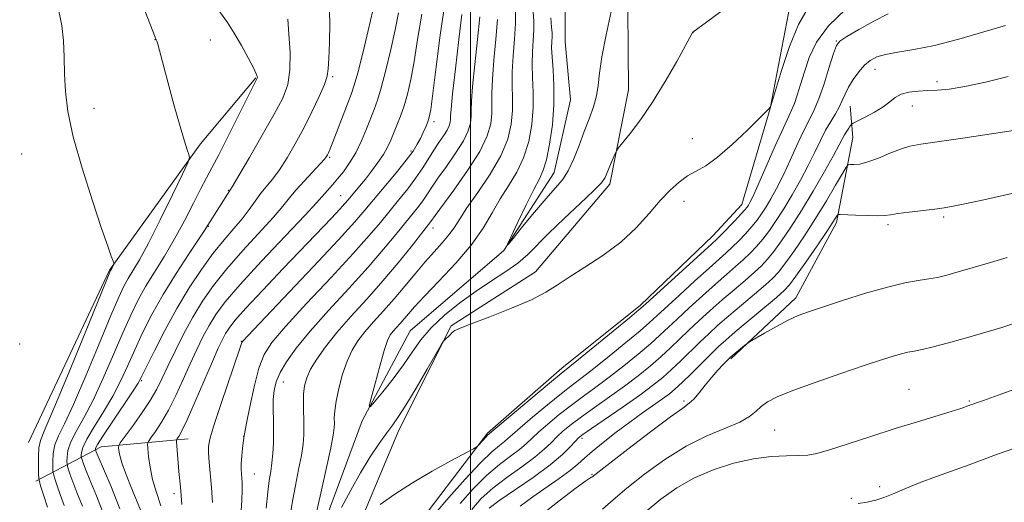
# Model space of a CAD drawing. Extents: x 2162300 to 2165200, y 307300 to 310200.
# Drawn here: x 2162902 to 2163117, y 309357 to 309462 of the extents above; entities that cross this region are included whole.
import ezdxf

# ---------------------------------------------------------------- set-up
doc = ezdxf.new("R2010")
doc.units = 0
doc.header["$MEASUREMENT"] = 0
for name, color, linetype, lineweight in [('BREAKLINE DTM HARD', 7, 'Continuous', 0), ('CONTOUR INDEX', 41, 'Continuous', 13), ('CONTOUR INTERMEDIATE', 44, 'Continuous', 0), ('GRID LINE', 7, 'Continuous', 0), ('SPOT ELEVATION DTM', 2, 'Continuous', 13)]:
    doc.layers.add(name, color=color, linetype=linetype, lineweight=lineweight)

msp = doc.modelspace()

# ---------------------------------------------------------------- linework, layer by layer
at = {"layer": 'BREAKLINE DTM HARD', "extrusion": (0.2157731628042503, -0.07085954334350228, 0.9738690195968865), "elevation": 445786.8568850852, "flags": 128}
msp.add_lwpolyline([(968762.8136669472, -1906996.389297964), (968804.1035638566, -1907001.585009005), (968836.5474438296, -1907012.129463872), (968853.9502583111, -1907019.285651704)], dxfattribs=at)
at = {"layer": 'BREAKLINE DTM HARD', "extrusion": (0.1949224174891608, 0.5894434399777254, 0.7839398460516005), "elevation": 604763.8918001261, "flags": 128}
msp.add_lwpolyline([(-1956405.898515323, -761971.8114486227), (-1956417.032075796, -761986.597943515), (-1956434.540788939, -761996.2945338476)], dxfattribs=at)
at = {"layer": 'BREAKLINE DTM HARD'}
for points in [[(2163050.46, 309581.97, 1007.48), (2163069.51, 309577.88, 1007.22), (2163069.68, 309555.69, 1007.38), (2163070.38, 309532.44, 1007.89), (2163072.11, 309511.84, 1009.37), (2163064.85, 309493.82, 1009.98), (2163048.53, 309484.72, 1010.23), (2163034.34, 309473.52, 1010.23), (2163034.54, 309447.1, 1011.35), (2163030.46, 309426.46, 1012.37), (2163014.22, 309407.31, 1013.45), (2162995.81, 309395.55, 1013.9), (2162984.35, 309372.74, 1014.57), (2162975.52, 309351.54, 1016.15), (2162960.89, 309329.24, 1017.58), (2162951.46, 309318.07, 1017.32)], [(2162932.78, 309271.43, 1016.25), (2162934.26, 309285.18, 1015.43), (2162937.79, 309308.99, 1014.62), (2162953.49, 309329.18, 1013.9), (2162967.6, 309350.95, 1013.29), (2162976.41, 309374.8, 1012.17), (2162986.84, 309394.43, 1010.79), (2163007.32, 309412.02, 1010.03), (2163018.29, 309429.01, 1009.16), (2163021.87, 309444.89, 1008.7), (2163020.72, 309457.56, 1008.55), (2163020.59, 309475.53, 1007.99), (2163023.15, 309486.65, 1007.48), (2163041.61, 309491.54, 1006.87), (2163053.71, 309499.55, 1006.15), (2163059.41, 309514.92, 1005.64), (2163058.74, 309533.41, 1004.93), (2163061.09, 309573.59, 1003.6)], [(2162957.16, 309282.28, 1019.47), (2162975.15, 309307.4, 1019.29), (2162980.87, 309332.43, 1018.65), (2162988.45, 309352.01, 1017.15), (2163003.74, 309372.11, 1015.79), (2163019.99, 309386.31, 1015.52), (2163037.15, 309400.07, 1015.65), (2163052.94, 309415.17, 1015.38), (2163059.25, 309422.03, 1015.25), (2163065.46, 309442.97, 1014.02), (2163069.83, 309465.72, 1013.06), (2163082.85, 309486.71, 1012.29), (2163090.52, 309494.03, 1011.57)], [(2163056.87, 309388.36, 1028.17), (2163071.04, 309401.68, 1027.5), (2163079.9, 309418.12, 1026.33), (2163083.47, 309436.65, 1022.92), (2163082.89, 309443.51, 1020.77)]]:
    msp.add_polyline3d(points, dxfattribs=at)
at = {"layer": 'CONTOUR INDEX', "flags": 128}
for points, elevation in [([(2162923.448, 309355.5320000001), (2162921.493, 309360.6030000001), (2162918.7161, 309367.0040000001), (2162918.293, 309368.013), (2162918.142, 309368.476), (2162918.139, 309368.5669), (2162918.195, 309368.807), (2162918.607, 309369.599), (2162919.736, 309371.4130000001), (2162921.763, 309374.474), (2162926.224, 309381.1030000001), (2162927.4699, 309383.024), (2162928.298, 309384.507), (2162931.024, 309390.0650000001), (2162933.297, 309394.519), (2162935.895, 309399.2910000001), (2162938.599, 309403.806), (2162941.285, 309407.872), (2162943.855, 309411.3900000001), (2162946.221, 309414.3090000001), (2162948.339, 309416.7600000001), (2162950.174, 309418.9190000001), (2162951.717, 309420.9300000001), (2162953.052, 309422.796), (2162954.288, 309424.4880000001), (2162956.848, 309427.6461000001), (2162958.316, 309429.6300000001), (2162959.978, 309432.1930000001), (2162961.775, 309435.258), (2162963.6231, 309438.6780000001), (2162965.419, 309442.257), (2162966.988, 309445.6030000001), (2162968.135, 309448.279), (2162968.741, 309450.067), (2162968.974, 309451.6420000001), (2162969.074, 309453.9020000001), (2162969.215, 309457.452), (2162969.297, 309461.7290000001), (2162969.151, 309465.8750000001)], 1030), ([(2162949.901, 309354.0800000001), (2162950.113, 309357.398), (2162950.178, 309359.726), (2162950.151, 309361.247), (2162950.077, 309362.3050000001), (2162950.003, 309363.219), (2162949.964, 309364.2070000001), (2162949.996, 309365.4650000001), (2162950.119, 309367.0891), (2162950.286, 309368.7920000001), (2162950.585, 309371.551), (2162950.729, 309372.307), (2162951.121, 309374.3011), (2162951.842, 309377.8740000001), (2162952.793, 309382.22), (2162953.831, 309386.251), (2162954.948, 309389.241), (2162956.67, 309391.9220000001), (2162959.656, 309395.394), (2162964.2549, 309400.377), (2162969.58, 309406.077), (2162974.435, 309411.324), (2162977.923, 309415.241), (2162980.3519, 309418.1200000001), (2162984.333, 309422.9940000001), (2162986.323, 309425.4620000001), (2162988.127, 309427.8410000001), (2162989.625, 309430.04), (2162992.033, 309433.8900000001), (2162993.144, 309435.5600000001), (2162994.145, 309437.03), (2162994.919, 309438.2579000001), (2162995.385, 309439.2230000001), (2162995.6029, 309439.9819000001), (2162995.671, 309440.6120000001), (2162995.689, 309441.327), (2162995.793, 309442.8860000001), (2162996.123, 309446.187), (2162996.756, 309451.6840000001), (2162997.512, 309458.061), (2162998.147, 309463.5590000001)], 1020), ([(2163030.767, 309464.1880000001), (2163029.621, 309459.0799000001), (2163028.678, 309454.3140000001), (2163028.163, 309450.7210000001), (2163027.879, 309448.04), (2163027.522, 309445.7340000001), (2163026.859, 309443.351), (2163025.936, 309440.7710000001), (2163024.869, 309437.9610000001), (2163023.75, 309434.9430000001), (2163022.592, 309431.985), (2163021.384, 309429.4160000001), (2163020.085, 309427.414), (2163018.53, 309425.5710000001), (2163016.5239, 309423.3320000001), (2163014.0021, 309420.361), (2163011.411, 309417.2050000001), (2163009.331, 309414.632), (2163008.225, 309413.2970000001), (2163008.107, 309413.4110000001), (2163008.873, 309415.0700000001), (2163010.363, 309418.187), (2163012.1791, 309421.9400000001), (2163013.866, 309425.3200000001), (2163015.079, 309427.6420000001), (2163015.923, 309429.4990000001), (2163016.614, 309431.806), (2163017.307, 309435.2270000001), (2163017.905, 309439.431), (2163018.253, 309443.834), (2163018.251, 309447.925), (2163018.041, 309451.4650000001), (2163017.823, 309454.284), (2163017.749, 309456.284), (2163017.779, 309457.65), (2163017.828, 309458.637), (2163017.822, 309459.5370000001), (2163017.745, 309460.7760000001), (2163017.595, 309462.8180000001)], 1010), ([(2163116.796, 309461.1560000001), (2163112.112, 309459.7150000001), (2163106.666, 309458.1520000001), (2163101.337, 309456.7930000001), (2163096.849, 309455.876), (2163093.296, 309455.2830000001), (2163090.616, 309454.807), (2163088.703, 309454.257), (2163087.293, 309453.503), (2163086.077, 309452.4330000001), (2163084.824, 309450.986), (2163083.608, 309449.3210000001), (2163082.576, 309447.649), (2163081.82, 309446.1300000001), (2163081.205, 309444.7160000001), (2163080.541, 309443.3100000001), (2163079.681, 309441.8140000001), (2163078.663, 309440.149), (2163077.566, 309438.2380000001), (2163076.441, 309436.0140000001), (2163075.213, 309433.4600000001), (2163073.777, 309430.5690000001), (2163072.072, 309427.383), (2163070.226, 309424.1339000001), (2163068.414, 309421.106), (2163066.77, 309418.518), (2163065.275, 309416.3420000001), (2163063.871, 309414.49), (2163062.5, 309412.8700000001), (2163061.095, 309411.3900000001), (2163059.59, 309409.9560000001), (2163057.909, 309408.4620000001), (2163055.936, 309406.753), (2163053.547, 309404.6620000001), (2163050.709, 309402.1170000001), (2163047.766, 309399.4290000001), (2163045.156, 309397.003), (2163041.394, 309393.4570000001), (2163039.343, 309391.6310000001), (2163036.626, 309389.333), (2163033.4829, 309386.774), (2163030.307, 309384.2920000001), (2163027.4, 309382.1340000001), (2163024.703, 309380.1830000001), (2163022.069, 309378.2309000001), (2163019.415, 309376.144), (2163016.932, 309374.083), (2163014.88, 309372.2820000001), (2163012.169, 309369.7320000001), (2163010.744, 309368.5430000001), (2163008.783, 309367.0870000001), (2163006.337, 309365.2270000001), (2163003.555, 309362.8520000001), (2163000.615, 309359.925), (2162997.801, 309356.719)], 1020), ([(2163119.985, 309396.4620000001), (2163116.027, 309395.2000000001), (2163111.843, 309393.9240000001), (2163107.774, 309392.7420000001), (2163104.122, 309391.7419), (2163101.031, 309390.952), (2163098.604, 309390.3840000001), (2163096.865, 309390.025), (2163095.503, 309389.7560000001), (2163094.125, 309389.4330000001), (2163092.339, 309388.9180000001), (2163089.753, 309388.089), (2163085.974, 309386.833), (2163080.864, 309385.1120000001), (2163075.296, 309383.1900000001), (2163070.394, 309381.41), (2163067.012, 309380.024), (2163064.896, 309378.9300000001), (2163063.523, 309377.9380000001), (2163062.375, 309376.8860000001), (2163060.972, 309375.7439000001), (2163058.847, 309374.5110000001), (2163055.664, 309373.149), (2163051.64, 309371.47), (2163047.124, 309369.2441000001), (2163042.468, 309366.3590000001), (2163038.033, 309363.1560000001), (2163034.177, 309360.088), (2163031.159, 309357.5241), (2163028.829, 309355.4770000001)], 1030)]:
    msp.add_lwpolyline(points, dxfattribs=dict(at, elevation=elevation))
at = {"layer": 'CONTOUR INTERMEDIATE', "flags": 128}
for points, elevation in [([(2162911.295, 309356.3180000001), (2162910.433, 309358.691), (2162909.73, 309360.784), (2162909.233, 309362.339), (2162908.965, 309363.22), (2162908.861, 309363.7990000001), (2162908.829, 309364.5701000001), (2162908.818, 309365.9010000001), (2162908.928, 309367.648), (2162909.298, 309369.5380000001), (2162910.067, 309371.4840000001), (2162911.376, 309374.149), (2162913.371, 309378.382), (2162916.068, 309384.6170000001), (2162918.989, 309391.623), (2162921.529, 309397.7550000001), (2162923.248, 309401.789), (2162924.367, 309404.1890000001), (2162925.273, 309405.839), (2162926.321, 309407.5690000001), (2162927.732, 309409.9790000001), (2162929.698, 309413.6120000001), (2162932.27, 309418.692), (2162934.958, 309424.164), (2162937.1339, 309428.6520000001), (2162938.327, 309431.1690000001), (2162938.699, 309432.2770000001), (2162938.569, 309432.926), (2162938.19, 309433.9710000001), (2162937.564, 309435.8900000001), (2162936.624, 309439.0640000001), (2162935.365, 309443.6170000001), (2162932.129, 309455.677), (2162931.737, 309457.0710000001), (2162931.5471, 309457.6830000001), (2162931.433, 309457.996), (2162931.184, 309458.584), (2162925.4621, 309473.4280000001)], 1036), ([(2162915.328, 309356.137), (2162914.111, 309359.0970000001), (2162913.194, 309361.4620000001), (2162912.584, 309363.1941000001), (2162912.217, 309364.327), (2162912.028, 309364.9501000001), (2162911.955, 309365.3580000001), (2162911.932, 309365.9020000001), (2162911.943, 309366.8700000001), (2162912.155, 309368.2980000001), (2162912.778, 309370.1630000001), (2162913.966, 309372.481), (2162915.638, 309375.4450000001), (2162917.655, 309379.289), (2162919.869, 309384.0860000001), (2162922.092, 309389.251), (2162924.127, 309394.0370000001), (2162925.851, 309397.8970000001), (2162927.43, 309401.095), (2162929.107, 309404.0930000001), (2162931.059, 309407.2820000001), (2162933.213, 309410.747), (2162935.433, 309414.501), (2162937.586, 309418.4780000001), (2162939.537, 309422.296), (2162941.154, 309425.4939000001), (2162942.394, 309427.839), (2162943.574, 309430.007), (2162945.098, 309432.898), (2162947.211, 309437.0710000001), (2162952.613, 309447.915), (2162953.418, 309449.458), (2162953.472, 309449.6), (2162953.495, 309449.7500000001), (2162953.465, 309449.996), (2162953.233, 309450.6071), (2162952.619, 309451.904), (2162951.509, 309454.067), (2162950.053, 309456.7450000001), (2162948.466, 309459.449), (2162946.944, 309461.7809000001), (2162944.503, 309465.2370000001)], 1034), ([(2162943.719, 309356.9190000001), (2162943.452, 309360.247), (2162942.962, 309365.72), (2162942.818, 309367.7000000001), (2162942.825, 309369.248), (2162943.164, 309371.0690000001), (2162944.048, 309374.0140000001), (2162945.568, 309378.567), (2162949.6999, 309390.583), (2162950.128, 309391.9120000001), (2162950.318, 309392.182), (2162951.411, 309393.365), (2162965.693, 309408.432), (2162971.2019, 309414.3039000001), (2162974.777, 309418.214), (2162976.995, 309420.7710000001), (2162983.777, 309428.9560000001), (2162985.9871, 309431.7060000001), (2162987.483, 309433.719), (2162988.418, 309435.181), (2162989.078, 309436.4330000001), (2162989.692, 309437.731), (2162990.258, 309439.0100000001), (2162990.714, 309440.1190000001), (2162991.034, 309441.1089000001), (2162991.343, 309442.8169), (2162991.799, 309446.2770000001), (2162992.514, 309452.0750000001), (2162993.408, 309458.99), (2162994.352, 309465.355)], 1022), ([(2162907.672, 309355.92), (2162906.876, 309358.3750000001), (2162906.248, 309360.35), (2162905.902, 309361.491), (2162905.767, 309362.2390000001), (2162905.725, 309363.2370000001), (2162905.692, 309364.932), (2162905.702, 309366.998), (2162905.819, 309368.9130000001), (2162906.168, 309370.4870000001), (2162907.115, 309372.8540000001), (2162909.086, 309377.476), (2162912.268, 309385.148), (2162915.887, 309393.9950000001), (2162921.304, 309407.2820000001), (2162921.44, 309407.5850000001), (2162921.69, 309408.025), (2162922.111, 309408.877), (2162922.17, 309409.0420000001), (2162922.13, 309409.269), (2162921.5831, 309410.7640000001), (2162920.831, 309412.8970000001), (2162919.487, 309416.8190000001), (2162917.469, 309422.8620000001), (2162915.215, 309429.991), (2162913.293, 309436.8311000001), (2162912.13, 309442.329), (2162911.594, 309446.7100000001), (2162911.415, 309450.5220000001), (2162911.341, 309454.2049000001), (2162911.198, 309457.7760000001), (2162910.833, 309461.1460000001), (2162910.155, 309464.2760000001)], 1038), ([(2162928.101, 309354.9990000001), (2162925.712, 309360.7880000001), (2162924.695, 309363.399), (2162923.933, 309365.583), (2162923.486, 309367.1960000001), (2162923.281, 309368.2870000001), (2162923.209, 309368.9550000001), (2162923.23, 309369.3640000001), (2162923.559, 309369.9510000001), (2162926.143, 309373.486), (2162928.185, 309376.3530000001), (2162930.108, 309379.2340000001), (2162931.556, 309381.7150000001), (2162932.73, 309384.066), (2162933.972, 309386.7280000001), (2162935.543, 309390.0100000001), (2162937.397, 309393.6850000001), (2162939.408, 309397.3950000001), (2162941.512, 309400.887), (2162943.893, 309404.3260000001), (2162946.7981, 309407.981), (2162950.321, 309411.9870000001), (2162957.022, 309419.2860000001), (2162959.081, 309421.675), (2162960.511, 309423.4539000001), (2162961.907, 309425.153), (2162963.692, 309427.148), (2162967.192, 309430.8961000001), (2162968.1501, 309431.964), (2162968.609, 309432.5490000001), (2162968.822, 309432.9110000001), (2162969.024, 309433.333), (2162969.381, 309434.1840000001), (2162970.042, 309435.855), (2162974.073, 309446.2870000001), (2162974.663, 309448.0680000001), (2162975.406, 309450.775), (2162976.492, 309455.0600000001), (2162977.703, 309460.0260000001), (2162978.72, 309464.3890000001)], 1028), ([(2162932.444, 309356.2499000001), (2162931.472, 309359.1009000001), (2162930.626, 309361.976), (2162930.064, 309364.691), (2162929.749, 309367.0160000001), (2162929.592, 309368.7120000001), (2162929.545, 309369.6670000001), (2162929.716, 309370.274), (2162930.251, 309371.052), (2162931.2471, 309372.431), (2162932.594, 309374.469), (2162934.132, 309377.133), (2162935.7231, 309380.3410000001), (2162937.301, 309383.8179), (2162938.822, 309387.2370000001), (2162940.255, 309390.338), (2162941.628, 309393.1140000001), (2162942.98, 309395.6200000001), (2162944.442, 309398.0040000001), (2162946.503, 309400.785), (2162949.74, 309404.572), (2162954.421, 309409.664), (2162959.563, 309415.111), (2162963.87, 309419.653), (2162966.396, 309422.3700000001), (2162967.582, 309423.708), (2162968.214, 309424.4550000001), (2162969.888, 309426.317), (2162971.013, 309427.616), (2162972.285, 309429.2000000001), (2162973.628, 309431.1), (2162974.959, 309433.3480000001), (2162976.201, 309435.9160000001), (2162977.309, 309438.5391000001), (2162979.01, 309442.8080000001), (2162979.723, 309444.7920000001), (2162980.544, 309447.5040000001), (2162981.567, 309451.3701000001), (2162982.655, 309455.8621), (2162983.606, 309460.214), (2162984.316, 309463.9180000001)], 1026), ([(2162937.018, 309356.5270000001), (2162936.691, 309360.3580000001), (2162936.38, 309363.7010000001), (2162935.903, 309369.338), (2162935.839, 309370.2270000001), (2162935.87, 309370.6290000001), (2162936.0229, 309370.8879), (2162936.35, 309371.377), (2162937.002, 309372.5850000001), (2162938.157, 309375.0319000001), (2162939.89, 309378.9680000001), (2162943.672, 309387.746), (2162944.967, 309390.6670000001), (2162945.858, 309392.5430000001), (2162946.551, 309393.844), (2162947.308, 309395.0540000001), (2162948.602, 309396.7120000001), (2162950.959, 309399.3700000001), (2162954.678, 309403.3460000001), (2162959.137, 309408.028), (2162969.678, 309419.056), (2162971.504, 309421.0000000001), (2162972.622, 309422.2210000001), (2162973.325, 309423.03), (2162975.831, 309426.0540000001), (2162977.075, 309427.589), (2162978.452, 309429.3400000001), (2162979.818, 309431.1799), (2162981.008, 309432.9620000001), (2162981.907, 309434.5820000001), (2162982.61, 309436.1140000001), (2162983.974, 309439.3900000001), (2162984.739, 309441.324), (2162985.514, 309443.551), (2162986.267, 309446.1620000001), (2162986.995, 309449.3301000001), (2162987.702, 309453.246), (2162988.432, 309458.0440000001), (2162989.372, 309463.6300000001)], 1024), ([(2162955.397, 309355.741), (2162955.77, 309359.198), (2162956.1, 309361.7600000001), (2162956.407, 309363.735), (2162956.669, 309365.574), (2162956.867, 309367.6400000001), (2162956.99, 309369.9340000001), (2162957.031, 309372.3690000001), (2162956.9949, 309374.8499), (2162956.95, 309377.2590000001), (2162956.975, 309379.4710000001), (2162957.16, 309381.4220000001), (2162957.618, 309383.2880000001), (2162958.472, 309385.3040000001), (2162959.857, 309387.6960000001), (2162961.964, 309390.654), (2162964.998, 309394.3601), (2162969.013, 309398.866), (2162973.468, 309403.7210000001), (2162977.669, 309408.345), (2162981.07, 309412.269), (2162983.709, 309415.47), (2162988.718, 309421.702), (2162989.762, 309423.0760000001), (2162990.641, 309424.3630000001), (2162991.601, 309425.829), (2162992.924, 309427.7700000001), (2162994.765, 309430.3499), (2162996.7781, 309433.23), (2162998.489, 309435.9400000001), (2162999.541, 309438.1190000001), (2163000.035, 309439.834), (2163000.187, 309441.257), (2163000.202, 309442.6460000001), (2163000.243, 309444.6020000001), (2163000.463, 309447.806), (2163000.953, 309452.6200000001), (2163001.551, 309458.11), (2163002.0359, 309463.0160000001)], 1018), ([(2162965.902, 309352.476), (2162967.477, 309359.6180000001), (2162968.583, 309364.5760000001), (2162969.528, 309368.91), (2162970.0721, 309371.6740000001), (2162970.285, 309373.2340000001), (2162970.314, 309374.2810000001), (2162970.301, 309375.426), (2162970.378, 309376.953), (2162970.6691, 309379.067), (2162971.265, 309381.855), (2162972.106, 309384.9460000001), (2162973.096, 309387.85), (2162974.177, 309390.2159000001), (2162975.43, 309392.224), (2162976.974, 309394.1900000001), (2162978.884, 309396.373), (2162981.0641, 309398.7920000001), (2162983.373, 309401.4130000001), (2162985.689, 309404.1739000001), (2162987.948, 309406.9240000001), (2162990.106, 309409.4870000001), (2162992.11, 309411.7280000001), (2162993.8789, 309413.67), (2162995.325, 309415.3740000001), (2162996.45, 309416.963), (2162997.609, 309418.7910000001), (2162999.246, 309421.274), (2163001.626, 309424.6730000001), (2163004.3, 309428.6340000001), (2163006.637, 309432.6510000001), (2163008.1529, 309436.311), (2163008.936, 309439.5870000001), (2163009.22, 309442.545), (2163009.226, 309445.2860000001), (2163009.142, 309448.0330000001), (2163009.143, 309451.045), (2163009.348, 309454.481), (2163009.641, 309458.111), (2163009.85, 309461.6090000001), (2163009.848, 309464.6890000001)], 1014), ([(2163073.528, 309464.6040000001), (2163071.62, 309461.3260000001), (2163069.693, 309456.5480000001), (2163067.928, 309451.2720000001), (2163066.589, 309446.899), (2163065.577, 309443.557), (2163065.508, 309443.393), (2163065.146, 309442.9560000001), (2163064.552, 309442.3370000001), (2163063.07, 309440.8360000001), (2163060.445, 309438.2231000001), (2163057.184, 309435.115), (2163053.985, 309432.338), (2163051.385, 309430.496), (2163049.285, 309429.3080000001), (2163047.424, 309428.2700000001), (2163045.569, 309426.9460000001), (2163043.608, 309425.182), (2163041.454, 309422.8960000001), (2163039.016, 309420.066), (2163036.181, 309416.9280000001), (2163032.827, 309413.7810000001), (2163028.95, 309410.8850000001), (2163025.003, 309408.333), (2163021.558, 309406.1791000001), (2163018.94, 309404.426), (2163016.509, 309402.8649), (2163013.378, 309401.2330000001), (2163009.006, 309399.3700000001), (2163004.2229, 309397.512), (2163000.199, 309395.9930000001), (2162997.797, 309395.0470000001), (2162996.642, 309394.497), (2162996.053, 309394.061), (2162995.481, 309393.528), (2162994.455, 309392.5060000001), (2162994.147, 309392.153), (2162993.65, 309391.3620000001), (2162990.556, 309386.0530000001), (2162988.144, 309381.949), (2162985.911, 309378.236), (2162984.297, 309375.704), (2162983.054, 309373.926), (2162981.764, 309372.1720000001), (2162980.102, 309369.851), (2162978.131, 309366.915), (2162976.006, 309363.458), (2162973.878, 309359.6340000001), (2162971.877, 309355.866)], 1014), ([(2163055.187, 309464.574), (2163051.541, 309461.85), (2163048.564, 309459.6690000001), (2163048.531, 309459.6240000001), (2163048.439, 309459.4610000001), (2163046.957, 309456.7450000001), (2163045.042, 309453.268), (2163042.526, 309448.8680000001), (2163039.776, 309444.388), (2163037.138, 309440.5420000001), (2163034.87, 309437.5490000001), (2163032.303, 309434.372), (2163031.871, 309433.726), (2163031.549, 309433.0090000001), (2163029.896, 309428.996), (2163029.425, 309427.932), (2163028.609, 309426.78), (2163026.903, 309424.9959), (2163023.988, 309422.2380000001), (2163020.455, 309418.9500000001), (2163017.122, 309415.773), (2163012.512, 309411.111), (2163010.3721, 309409.251), (2163007.735, 309407.3810000001), (2163004.641, 309405.371), (2163001.245, 309403.1190000001), (2162997.729, 309400.5680000001), (2162994.37, 309397.839), (2162991.471, 309395.0980000001), (2162989.214, 309392.4570000001), (2162987.314, 309389.812), (2162985.366, 309387.0050000001), (2162983.111, 309383.985), (2162980.865, 309381.1301000001), (2162979.086, 309378.9300000001), (2162978.131, 309377.8190000001), (2162977.941, 309378.028), (2162978.35, 309379.7370000001), (2162979.184, 309382.92), (2162980.21, 309386.7320000001), (2162981.183, 309390.121), (2162981.9261, 309392.2990000001), (2162982.521, 309393.5310000001), (2162983.121, 309394.3400000001), (2162983.841, 309395.1620000001), (2162984.663, 309396.074), (2162985.533, 309397.062), (2162986.476, 309398.1730000001), (2162987.821, 309399.702), (2162989.972, 309402.0040000001), (2162993.144, 309405.29), (2162996.795, 309409.1890000001), (2163000.192, 309413.1830000001), (2163002.786, 309416.8551), (2163004.773, 309420.1840000001), (2163006.532, 309423.246), (2163008.346, 309426.1420000001), (2163010.11, 309429.0650000001), (2163011.626, 309432.2280000001), (2163012.73, 309435.769), (2163013.421, 309439.5090000001), (2163013.736, 309443.1900000001), (2163013.739, 309446.605), (2163013.592, 309449.7490000001), (2163013.483, 309452.664), (2163013.548, 309455.382), (2163013.71, 309457.8800000001), (2163013.8389, 309460.123), (2163013.835, 309462.1129000001), (2163013.723, 309464.0100000001)], 1012), ([(2163082.001, 309464.677), (2163078.153, 309461.052), (2163075.544, 309457.4871), (2163073.962, 309454.1090000001), (2163072.945, 309450.9940000001), (2163072.105, 309448.22), (2163071.374, 309445.8860000001), (2163070.759, 309444.0939), (2163070.218, 309442.7910000001), (2163069.509, 309441.3040000001), (2163068.3431, 309438.807), (2163066.56, 309434.8140000001), (2163062.765, 309426.1950000001), (2163061.636, 309423.7100000001), (2163061.028, 309422.4670000001), (2163060.697, 309421.8840000001), (2163060.404, 309421.441), (2163059.931, 309420.8530000001), (2163059.067, 309419.8970000001), (2163057.7019, 309418.4550000001), (2163054.761, 309415.4290000001), (2163053.795, 309414.475), (2163052.683, 309413.441), (2163038.258, 309400.252), (2163036.815, 309398.9920000001), (2163034.74, 309397.2700000001), (2163023.6341, 309388.175), (2163019.844, 309385.106), (2163017.698, 309383.3370000001), (2163003.7759, 309371.6610000001), (2163003.416, 309371.29), (2163001.773, 309369.454), (2163001.405, 309369.0910000001), (2163000.665, 309368.6400000001), (2162995.759, 309366.0380000001), (2162991.672, 309363.7911), (2162987.371, 309361.2600000001), (2162983.486, 309358.735), (2162980.314, 309356.4990000001)], 1016), ([(2163091.193, 309463.6690000001), (2163088.052, 309462.0870000001), (2163084.8, 309460.2640000001), (2163082.166, 309458.708), (2163080.659, 309457.7180000001), (2163079.8999, 309456.7390000001), (2163079.29, 309454.9990000001), (2163078.368, 309452.012), (2163077.221, 309448.4080000001), (2163076.071, 309445.0980000001), (2163075.074, 309442.7160000001), (2163074.102, 309440.779), (2163072.954, 309438.5229), (2163071.501, 309435.414), (2163069.873, 309431.8310000001), (2163068.271, 309428.382), (2163066.854, 309425.546), (2163065.627, 309423.301), (2163064.555, 309421.4950000001), (2163063.587, 309419.9790000001), (2163062.603, 309418.5979000001), (2163061.469, 309417.1930000001), (2163060.101, 309415.6620000001), (2163058.614, 309414.11), (2163057.175, 309412.6930000001), (2163055.852, 309411.4680000001), (2163052.114, 309408.1400000001), (2163049.032, 309405.3480000001), (2163045.6339, 309402.241), (2163040.707, 309397.6800000001), (2163039.104, 309396.225), (2163037.041, 309394.4510000001), (2163033.945, 309391.8740000001), (2163030.327, 309388.9180000001), (2163026.97, 309386.2340000001), (2163024.421, 309384.268), (2163022.274, 309382.644), (2163019.883, 309380.784), (2163016.831, 309378.302), (2163013.597, 309375.6030000001), (2163010.885, 309373.2870000001), (2163009.196, 309371.7920000001), (2163008.213, 309370.9020000001), (2163007.417, 309370.2370000001), (2163006.334, 309369.4130000001), (2163004.679, 309368.0150000001), (2163002.212, 309365.623), (2162998.8689, 309362.0470000001), (2162995.298, 309358.023), (2162992.323, 309354.5160000001)], 1018), ([(2162920.004, 309354.219), (2162918.411, 309358.3701000001), (2162916.926, 309361.876), (2162915.955, 309364.2330000001), (2162915.439, 309365.6030000001), (2162915.092, 309366.6790000001), (2162915.048, 309366.9170000001), (2162915.0351, 309367.235), (2162915.069, 309367.839), (2162915.381, 309368.949), (2162916.257, 309370.7880000001), (2162917.864, 309373.4780000001), (2162919.899, 309376.74), (2162921.939, 309380.1960000001), (2162923.67, 309383.5550000001), (2162925.195, 309386.8790000001), (2162926.726, 309390.3180000001), (2162928.454, 309394.0060000001), (2162930.494, 309398.001), (2162932.94, 309402.3470000001), (2162935.783, 309406.9670000001), (2162938.588, 309411.2970000001), (2162942.087, 309416.5850000001), (2162942.677, 309417.5090000001), (2162947.477, 309425.083), (2162948.11, 309426.1190000001), (2162949.44, 309428.3640000001), (2162951.761, 309432.3229), (2162954.574, 309437.175), (2162957.182, 309441.7720000001), (2162959.028, 309445.29), (2162960.118, 309448.214), (2162960.599, 309451.3570000001), (2162960.627, 309455.2440000001), (2162960.399, 309459.257), (2162960.118, 309462.491)], 1032), ([(2162960.65, 309354.1080000001), (2162961.15, 309357.252), (2162961.789, 309360.6890000001), (2162962.495, 309364.1551), (2162963.098, 309367.2420000001), (2162963.468, 309369.6720000001), (2162963.631, 309371.6989000001), (2162963.651, 309373.714), (2162963.5429, 309378.377), (2162963.578, 309380.5910000001), (2162963.785, 309382.459), (2162964.267, 309384.176), (2162965.127, 309386.0310000001), (2162966.463, 309388.2650000001), (2162968.343, 309390.9340000001), (2162970.827, 309394.0410000001), (2162973.916, 309397.5680000001), (2162977.373, 309401.3920000001), (2162980.902, 309405.366), (2162984.217, 309409.296), (2162987.065, 309412.8200000001), (2162991.396, 309418.312), (2162992.316, 309419.6071), (2162996.386, 309425.1410000001), (2162999.41, 309429.4300000001), (2163002.06, 309433.623), (2163003.698, 309437.0160000001), (2163004.467, 309439.6850000001), (2163004.703, 309441.9010000001), (2163004.714, 309443.9660000001), (2163004.692, 309446.3180000001), (2163004.803, 309449.426), (2163005.149, 309453.5571), (2163005.591, 309458.1580000001), (2163005.926, 309462.4720000001)], 1016), ([(2163117.388, 309450.003), (2163112.436, 309448.7679), (2163107.949, 309447.7820000001), (2163104.5499, 309447.2230000001), (2163102, 309446.9870000001), (2163099.846, 309446.9), (2163097.739, 309446.802), (2163095.752, 309446.584), (2163094.063, 309446.1520000001), (2163092.759, 309445.441), (2163091.567, 309444.4940000001), (2163090.125, 309443.3810000001), (2163088.212, 309442.192), (2163086.181, 309441.0870000001), (2163083.598, 309439.7660000001), (2163083.19, 309439.497), (2163082.953, 309439.2050000001), (2163082.608, 309438.7110000001), (2163082.164, 309438.0440000001), (2163081.703, 309437.2830000001), (2163081.2411, 309436.4161), (2163080.536, 309435.0640000001), (2163079.283, 309432.7560000001), (2163077.29, 309429.219), (2163074.825, 309424.9680000001), (2163072.272, 309420.7181000001), (2163069.953, 309417.057), (2163067.9469, 309414.0871000001), (2163066.2739, 309411.7860000001), (2163064.899, 309410.0769), (2163063.576, 309408.67), (2163062.004, 309407.219), (2163059.966, 309405.4560000001), (2163057.563, 309403.409), (2163054.979, 309401.1840000001), (2163052.386, 309398.8860000001), (2163049.898, 309396.6180000001), (2163047.621, 309394.48), (2163043.683, 309390.6900000001), (2163041.644, 309388.811), (2163039.308, 309386.7920000001), (2163036.64, 309384.6310000001), (2163033.644, 309382.351), (2163030.378, 309380.0000000001), (2163027.1329, 309377.7210000001), (2163024.254, 309375.6780000001), (2163021.998, 309373.986), (2163020.267, 309372.5630000001), (2163018.875, 309371.2760000001), (2163017.606, 309369.99), (2163016.1251, 309368.562), (2163014.072, 309366.8480000001), (2163011.232, 309364.7610000001), (2163007.995, 309362.4400000001), (2163004.899, 309360.0800000001), (2163002.36, 309357.802), (2163000.304, 309355.415)], 1022), ([(2163118.579, 309438.177), (2163107.491, 309436.5310000001), (2163098.38, 309435.2100000001), (2163095.965, 309434.7640000001), (2163093.926, 309434.154), (2163091.58, 309433.2220000001), (2163089.083, 309432.1780000001), (2163086.797, 309431.3190000001), (2163085.014, 309430.8690000001), (2163083.748, 309430.735), (2163082.939, 309430.7489000001), (2163082.475, 309430.699), (2163082.027, 309430.1950000001), (2163081.2089, 309428.8081), (2163079.737, 309426.253), (2163077.722, 309422.8350000001), (2163075.3731, 309419.007), (2163072.912, 309415.204), (2163070.591, 309411.7830000001), (2163068.676, 309409.0820000001), (2163067.298, 309407.285), (2163066.0569, 309405.9500000001), (2163064.419, 309404.4830000001), (2163062.022, 309402.449), (2163059.189, 309400.0650000001), (2163056.412, 309397.7070000001), (2163054.062, 309395.6560000001), (2163052.031, 309393.806), (2163050.086, 309391.9561000001), (2163045.972, 309387.9230000001), (2163043.945, 309385.9920000001), (2163041.989, 309384.251), (2163039.797, 309382.4870000001), (2163036.98, 309380.41), (2163033.357, 309377.8669), (2163026.439, 309373.1250000001), (2163024.581, 309371.828), (2163023.6019, 309371.0430000001), (2163022.87, 309370.2700000001), (2163021.8111, 309369.088), (2163020.082, 309367.3920000001), (2163017.399, 309365.154), (2163013.681, 309362.4350000001), (2163006.243, 309357.3090000001), (2163004.106, 309355.6790000001)], 1024), ([(2163118.22, 309424.4311), (2163112.7391, 309423.1680000001), (2163108.315, 309422.2210000001), (2163105.422, 309421.6420000001), (2163103.426, 309421.307), (2163101.416, 309421.0470000001), (2163095.826, 309420.3790000001), (2163093.336, 309420.046), (2163091.721, 309419.785), (2163090.507, 309419.615), (2163088.989, 309419.5530000001), (2163086.698, 309419.6020000001), (2163084.115, 309419.7120000001), (2163080.7459, 309419.876), (2163080.261, 309419.827), (2163080.085, 309419.6340000001), (2163079.824, 309419.1950000001), (2163079.168, 309418.1730000001), (2163077.83, 309416.1720000001), (2163075.679, 309413.018), (2163073.211, 309409.4380000001), (2163071.078, 309406.3790000001), (2163069.697, 309404.4920000001), (2163068.538, 309403.23), (2163066.833, 309401.746), (2163057.844, 309394.2289), (2163055.739, 309392.425), (2163054.163, 309390.9949), (2163052.55, 309389.432), (2163048.261, 309385.155), (2163046.2469, 309383.1720000001), (2163044.732, 309381.752), (2163043.445, 309380.677), (2163041.975, 309379.5920000001), (2163037.565, 309376.5000000001), (2163034.783, 309374.4991000001), (2163031.818, 309372.278), (2163028.98, 309370.062), (2163026.615, 309368.1140000001), (2163024.921, 309366.599), (2163023.496, 309365.3009), (2163021.792, 309363.9080000001), (2163019.41, 309362.186), (2163013.611, 309358.191), (2163010.853, 309356.1560000001)], 1026), ([(2163117.224, 309410.4240000001), (2163113.525, 309409.382), (2163106.492, 309407.311), (2163103.987, 309406.6070000001), (2163101.987, 309406.123), (2163100.056, 309405.762), (2163097.7851, 309405.4120000001), (2163094.879, 309404.8910000001), (2163091.069, 309404.0000000001), (2163086.285, 309402.6350000001), (2163081.246, 309401.061), (2163076.868, 309399.638), (2163073.791, 309398.6090000001), (2163071.552, 309397.7590000001), (2163069.41, 309396.7560000001), (2163066.846, 309395.3879), (2163064.221, 309393.91), (2163060.932, 309392.0050000001), (2163060.346, 309391.626), (2163059.8569, 309391.236), (2163056.893, 309388.768), (2163056.52, 309388.4240000001), (2163056.0101, 309387.9160000001), (2163055.166, 309387.0540000001), (2163054.028, 309385.8400000001), (2163052.701, 309384.3210000001), (2163051.291, 309382.5891), (2163049.935, 309380.8950000001), (2163048.774, 309379.5330000001), (2163047.795, 309378.6200000001), (2163046.365, 309377.578), (2163043.694, 309375.653), (2163039.359, 309372.4), (2163034.391, 309368.606), (2163026.489, 309362.49), (2163026.388, 309362.432), (2163026.281, 309362.3860000001), (2163026.056, 309362.2670000001), (2163025.193, 309361.675), (2163023.069, 309360.128), (2163019.356, 309357.329), (2163014.897, 309353.7150000001)], 1028), ([(2163126.396, 309384.3790000001), (2163115.222, 309380.356), (2163112.033, 309379.2241000001), (2163108.423, 309377.9659000001), (2163107.714, 309377.6821), (2163106.826, 309377.3740000001), (2163104.9809, 309376.7980000001), (2163097.636, 309374.599), (2163092.705, 309373.074), (2163087.452, 309371.3831), (2163082.473, 309369.7550000001), (2163078.408, 309368.4500000001), (2163075.66, 309367.659), (2163073.6811, 309367.289), (2163071.684, 309367.175), (2163069.032, 309367.1460000001), (2163065.692, 309366.996), (2163061.7791, 309366.512), (2163057.449, 309365.53), (2163053.006, 309364.089), (2163048.796, 309362.275), (2163045.057, 309360.1520000001), (2163041.609, 309357.6840000001), (2163038.169, 309354.8090000001)], 1032), ([(2163118.852, 309368.8210000001), (2163114.879, 309367.4211), (2163108.88, 309365.159), (2163101.756, 309362.6250000001), (2163098.227, 309361.3140000001), (2163095.201, 309360.0750000001), (2163092.654, 309358.9790000001), (2163090.468, 309358.0889), (2163088.517, 309357.452), (2163086.639, 309357.0270000001), (2163084.6569, 309356.7560000001)], 1034)]:
    msp.add_lwpolyline(points, dxfattribs=dict(at, elevation=elevation))
at = {"layer": 'GRID LINE', "flags": 128}
msp.add_lwpolyline([(2163000, 307500), (2163000, 310000)], dxfattribs=at)
at = {"layer": 'SPOT ELEVATION DTM'}
for p in [(2163048.62, 309459.58, 1012.01), (2162931.14, 309458.04, 1036.03), (2162943.21, 309457.95, 1034.89), (2163079.87, 309457.74, 1017.91), (2162969.95, 309449.96, 1029.77), (2163088.35, 309451.54, 1020.69), (2163101.87, 309448.85, 1021.54), (2163096.48, 309443.53, 1022.82), (2162917.84, 309443.04, 1037.34), (2162992.08, 309440.1, 1021.59), (2163048.49, 309436.43, 1013.15), (2162902.03, 309433.08, 1039.11), (2162987.07, 309433.7, 1022.27), (2162969.3, 309432.33, 1027.81), (2162947.14, 309425.13, 1032.1), (2162971.7, 309423.98, 1024.87), (2163046.63, 309422.7, 1014.68), (2163103.34, 309419.29, 1026.27), (2162942.77, 309417.26, 1031.92), (2162991.87, 309416.93, 1015.42), (2163091.21, 309417.63, 1026.31), (2162949.98, 309392.14, 1022.08), (2162901.61, 309391.59, 1039.6), (2162928.25, 309383.59, 1029.82), (2162959.19, 309383.29, 1017.21), (2163095.76, 309381.64, 1031.07), (2163046.66, 309379.11, 1027.74), (2163108.95, 309379.13, 1031.85), (2163066.45, 309372.79, 1030.94), (2162950.5, 309371.42, 1020.02), (2163024.36, 309370.95, 1024.38), (2162952.86, 309363.17, 1019.16), (2163026.57, 309363.13, 1027.87), (2163089.33, 309360.39, 1033.46), (2162935.33, 309358.86, 1024.45), (2163083.16, 309357.86, 1033.69)]:
    msp.add_point(p, dxfattribs=at)

doc.saveas('drawing.dxf')
